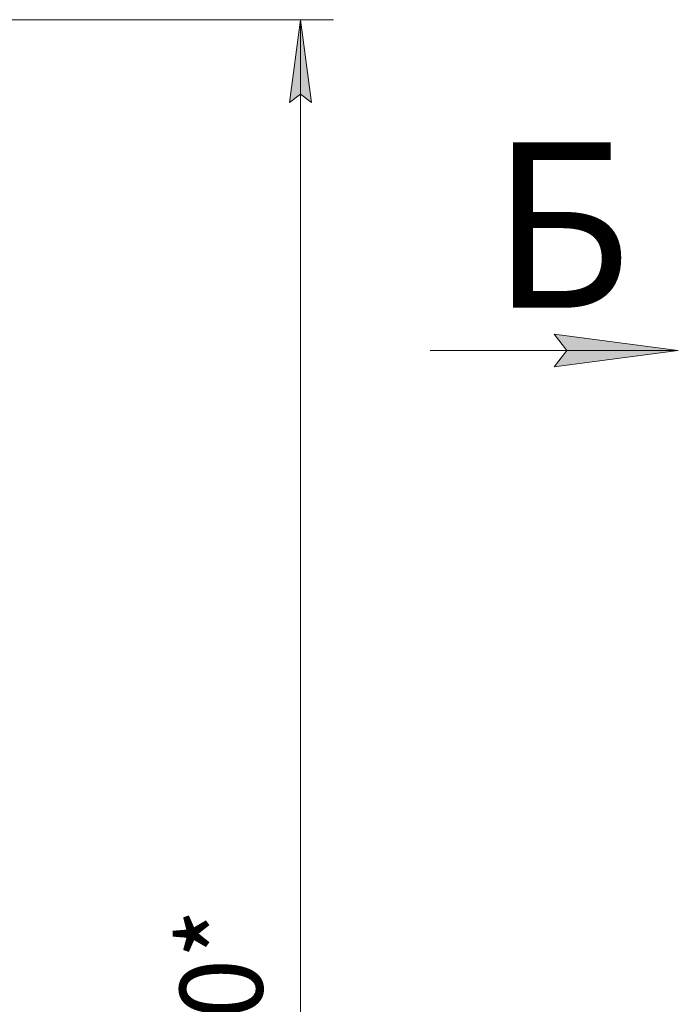
# Model space of a CAD drawing. Units: millimetres. Extents: x 0 to 17383, y -6 to 11880.
# Drawn here: x 4624 to 6217, y 8019 to 10400 of the extents above; entities that cross this region are included whole.
import ezdxf

# ---------------------------------------------------------------- set-up
doc = ezdxf.new("R2010")
doc.units = ezdxf.units.MM
doc.linetypes.add('K5LT_THIN', pattern=[0])
doc.layers.add('DIM', color=6, linetype='Continuous', true_color=0xff00ff)
doc.layers.add('FOR', color=7, linetype='Continuous', true_color=0xffffff)
doc.styles.add('KTEXTSTYLE', font='GOST_AU.ttf', dxfattribs={"width": 0.96, "height": 5})

msp = doc.modelspace()

# ---------------------------------------------------------------- hatches: boundary and pattern name
at = {"layer": 'DIM'}
msp.add_hatch(color=7, dxfattribs=at).paths.add_polyline_path([(5329.5, 10200.2), (5303.2, 10400.2), (5276.8, 10200.2), (5303.2, 10220.2)])
at = {"layer": 'FOR'}
msp.add_hatch(color=7, dxfattribs=at).paths.add_polyline_path([(6217, 9600.2), (5917, 9639.7), (5947, 9600.2), (5917, 9560.7)])

# ---------------------------------------------------------------- linework, layer by layer
at = {"layer": 'DIM', "color": 7, "linetype": 'K5LT_THIN', "lineweight": 18}
for p, q in [((4406.6, 10400.2), (5383.2, 10400.2)), ((5276.8, 10200.2), (5303.2, 10400.2)), ((5303.2, 10400.2), (5329.5, 10200.2)), ((5303.2, 5366.2), (5303.2, 10400.2)), ((5303.2, 10220.2), (5276.8, 10200.2)), ((5329.5, 10200.2), (5303.2, 10220.2))]:
    msp.add_line(p, q, dxfattribs=at)
at = {"layer": 'FOR', "color": 7, "linetype": 'K5LT_THIN', "lineweight": 18}
for p, q in [((5947, 9600.2), (5917, 9639.7)), ((5917, 9639.7), (6217, 9600.2)), ((6217, 9600.2), (5617, 9600.2)), ((6217, 9600.2), (5917, 9560.7)), ((5917, 9560.7), (5947, 9600.2))]:
    msp.add_line(p, q, dxfattribs=at)

# ---------------------------------------------------------------- texts
at = {"layer": 'DIM', "color": 7, "style": 'KTEXTSTYLE', "oblique": 15, "width": 0.96}
msp.add_text('5030*', height=200, rotation=90, dxfattribs=at).set_placement((5211.5, 7547.6))
at = {"layer": 'FOR', "color": 5, "true_color": 0x0000ff, "style": 'KTEXTSTYLE', "width": 0.96}
msp.add_text('Б', height=400, dxfattribs=at).set_placement((5764.1, 9703.6))

doc.saveas('drawing.dxf')
